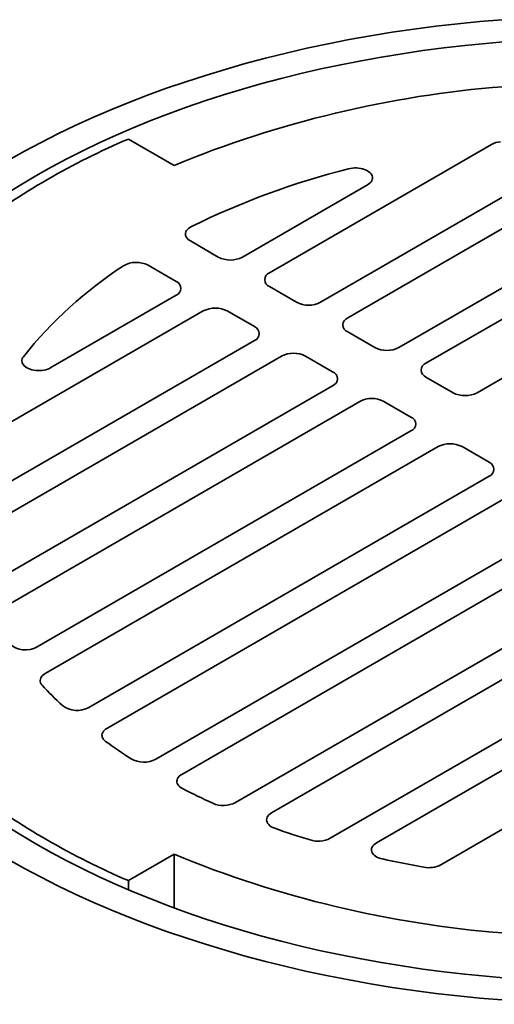
# Model space of a CAD drawing. Units: inches. Extents: x 0.1 to 8.4, y 0.1 to 10.9.
# Drawn here: x 6.9 to 7.3, y 8.7 to 9.5 of the extents above; entities that cross this region are included whole.
import ezdxf

# ---------------------------------------------------------------- set-up
doc = ezdxf.new("R2010")
doc.units = ezdxf.units.IN
doc.header["$MEASUREMENT"] = 0

msp = doc.modelspace()

# ---------------------------------------------------------------- linework, layer by layer
at = {"color": 7, "linetype": 'Continuous', "lineweight": 35}
for p, q in [((6.98100886, 9.40666892), (7.0182218, 9.38518635)), ((7.41083556, 9.40572906), (7.15990776, 9.26087153)), ((7.27712118, 9.40224089), (7.09607174, 9.29772328)), ((7.1378107, 9.27362789), (7.34737349, 9.39460592)), ((7.20164672, 9.23677614), (7.4697742, 9.39156284)), ((7.51776326, 9.39375358), (7.22374381, 9.22401976)), ((7.26548275, 9.19992438), (7.57027903, 9.37587953)), ((7.07397465, 9.31047965), (7.1761038, 9.36943755)), ((7.0316172, 9.32359309), (7.05433281, 9.31047965)), ((6.99724396, 9.30374984), (7.01995956, 9.2906364)), ((7.09607174, 9.28638428), (7.11816883, 9.2736279)), ((7.01995955, 9.2792974), (6.91783041, 9.2203395)), ((6.8610072, 9.1620234), (7.04205664, 9.26654102)), ((7.06169849, 9.26654103), (7.08379558, 9.25378465)), ((7.15990778, 9.24953251), (7.18200487, 9.23677614)), ((7.0837956, 9.24244564), (6.8742328, 9.12146761)), ((6.85496486, 9.08483174), (7.10589266, 9.22968927)), ((7.12553453, 9.22968926), (7.14763162, 9.21693288)), ((7.2237438, 9.21268076), (7.24584089, 9.19992439)), ((7.14763162, 9.20559389), (6.87950413, 9.05080718)), ((6.87570926, 9.02310369), (7.16972871, 9.19283751)), ((7.18937055, 9.19283751), (7.21146764, 9.18008113)), ((7.21146765, 9.16874213), (6.90667137, 8.99278698)), ((6.91312657, 8.97100075), (7.23356473, 9.15598576)), ((7.25320659, 9.15598576), (7.27530367, 9.14322938)), ((7.27530367, 9.13189038), (6.94885288, 8.94343435)), ((6.96353627, 8.92639813), (7.29740076, 9.119134)), ((7.33166095, 9.09072123), (7.00335016, 8.90119145)), ((7.35296613, 9.07842202), (7.02465534, 8.88889223)), ((7.06831933, 8.86590816), (7.40218382, 9.05864403)), ((7.42428091, 9.04588765), (7.09783012, 8.85743162)), ((7.14558169, 8.83680726), (7.46601985, 9.02179227)), ((7.48811693, 9.0090359), (7.18332065, 8.83308075)), ((7.23583642, 8.8152067), (7.52985587, 8.98494052)), ((7.0182218, 8.82377394), (6.98100886, 8.80229136)), ((7.0182218, 8.78003302), (7.0182218, 8.82377394)), ((6.98100886, 8.79478589), (6.98100886, 8.80229136))]:
    msp.add_line(p, q, dxfattribs=at)
at = {"color": 7, "linetype": 'Continuous', "lineweight": 35, "flags": 128}
for points in [[(7.28570346, 9.503932), (7.26762162, 9.5024185), (7.24961463, 9.50063227), (7.23169479, 9.49857455), (7.21387441, 9.49624674), (7.1961657, 9.49365043), (7.1785808, 9.49078739), (7.16113176, 9.48765958), (7.14383046, 9.48426918), (7.1266889, 9.48061849), (7.10971871, 9.47671002), (7.09293155, 9.47254644), (7.07633896, 9.4681306), (7.05995229, 9.46346553), (7.04378279, 9.45855443), (7.02784153, 9.45340065), (7.01213939, 9.44800777), (6.99668715, 9.44237944), (6.98149551, 9.43651951), (6.96657473, 9.43043204), (6.95193507, 9.42412119), (6.93758665, 9.41759126), (6.92353924, 9.41084672), (6.90980242, 9.40389225), (6.8963857, 9.39673255), (6.88329822, 9.38937256)], [(7.28978238, 9.48604609), (7.2725102, 9.48460037), (7.25530947, 9.48289413), (7.23819204, 9.48092855), (7.22116961, 9.47870494), (7.20425383, 9.47622487), (7.18745628, 9.47349003), (7.17078852, 9.47050231), (7.15426197, 9.4672637), (7.1378879, 9.46377647), (7.12167755, 9.46004301), (7.10564207, 9.45606585), (7.08979244, 9.45184774), (7.07413949, 9.44739156), (7.05869401, 9.44270035), (7.0434665, 9.43777736), (7.02846748, 9.43262593), (7.01370715, 9.42724962), (6.9991957, 9.42165208), (6.98494299, 9.41583719), (6.97095889, 9.40980889), (6.95725292, 9.40357135), (6.94383448, 9.39712881), (6.93071275, 9.39048574), (6.9178968, 9.38364661), (6.90539531, 9.37661618), (6.89321694, 9.36939923), (6.88136994, 9.36200074)], [(7.1761038, 9.36943755), (7.17721567, 9.37016205), (7.17816822, 9.3709586), (7.17894752, 9.37181562), (7.17954229, 9.3727206), (7.17994381, 9.37366036), (7.18014624, 9.37462122), (7.18014665, 9.37558913), (7.17994498, 9.37655004), (7.17954422, 9.37748991), (7.17895022, 9.37839505), (7.17817159, 9.37925228), (7.17721969, 9.3800491), (7.17610841, 9.38077389), (7.17485393, 9.3814161), (7.17347456, 9.38196636), (7.17199039, 9.38241665), (7.17042301, 9.38276043), (7.1687953, 9.38299267), (7.16713099, 9.38310998), (7.16545431, 9.38311066), (7.1637897, 9.3829947), (7.16216143, 9.38276379), (7.16059324, 9.38242129)], [(7.03237429, 9.3353378), (7.03111852, 9.3346288), (7.0300278, 9.33383397), (7.02911959, 9.33296603), (7.02840842, 9.33203884), (7.02790561, 9.33106727), (7.02761929, 9.33006681), (7.02755395, 9.32905352), (7.02771071, 9.32804354), (7.028087, 9.32705309), (7.02867686, 9.32609795), (7.02947082, 9.32519344), (7.03045618, 9.32435401), (7.0316172, 9.32359309)], [(6.91783041, 9.2203395), (6.91657542, 9.21969763), (6.9151956, 9.21914774), (6.91371103, 9.21869785), (6.9121434, 9.2183545), (6.91051549, 9.21812271), (6.90885106, 9.21800585), (6.90717441, 9.21800561), (6.90550989, 9.21812203), (6.9038818, 9.21835338), (6.90231389, 9.2186963), (6.90082897, 9.21914579), (6.89944869, 9.21969531), (6.89819318, 9.22033684), (6.89708071, 9.22106103), (6.89612754, 9.22185733), (6.89534751, 9.22271412), (6.89475201, 9.22361895), (6.89434972, 9.22455861), (6.89414651, 9.22551939), (6.89414533, 9.22648732), (6.89434619, 9.22744828), (6.89474619, 9.22838826), (6.89533948, 9.22929356)], [(6.91068123, 8.96157046), (6.90995311, 8.96250035), (6.90943548, 8.9634761), (6.90913676, 8.9644819), (6.90906173, 8.96550145), (6.90921164, 8.96651826), (6.90958408, 8.96751583), (6.91017298, 8.96847801), (6.91096881, 8.96938922), (6.91195869, 8.97023471), (6.91312657, 8.97100075)], [(6.96245334, 8.91576237), (6.96149384, 8.91655927), (6.96070814, 8.91741723), (6.96010777, 8.91832372), (6.95970151, 8.91926545), (6.95949533, 8.92022861), (6.95949223, 8.9211991), (6.95969226, 8.92216269), (6.96009248, 8.92310527), (6.96068705, 8.92401303), (6.96146725, 8.92487268), (6.96242166, 8.92567162), (6.96353627, 8.92639813)], [(7.02465534, 8.88889223), (7.02350611, 8.88814009), (7.02252854, 8.88731102), (7.02173792, 8.88641798), (7.02114657, 8.88547494), (7.02076382, 8.88449668), (7.02059558, 8.88349846), (7.02064455, 8.88249594), (7.02090992, 8.88150479), (7.02138757, 8.88054053), (7.02207, 8.87961823), (7.02294653, 8.87875231), (7.02400349, 8.87795636), (7.02522429, 8.8772428)], [(7.09783012, 8.85743162), (7.09664897, 8.85665565), (7.09565043, 8.85579845), (7.0948511, 8.85487426), (7.09426422, 8.85389841), (7.09389956, 8.85288711), (7.09376313, 8.85185712), (7.09385724, 8.85082556), (7.0941803, 8.84980955), (7.09472695, 8.84882594), (7.09548814, 8.84789108), (7.09645119, 8.84702046), (7.09760018, 8.84622856), (7.09891597, 8.84552849), (7.10037676, 8.84493191)], [(6.88136994, 8.84695954), (6.89321694, 8.83956105), (6.90539531, 8.8323441)], [(6.90539531, 8.8323441), (6.9178968, 8.82531367), (6.93071275, 8.81847455), (6.94383448, 8.81183147), (6.95725292, 8.80538893), (6.97095889, 8.79915139), (6.98494299, 8.79312309), (6.9991957, 8.7873082), (7.01370715, 8.78171066), (7.02846748, 8.77633435), (7.0434665, 8.77118293), (7.05869401, 8.76625993), (7.07413949, 8.76156872), (7.08979244, 8.75711254), (7.10564207, 8.75289443), (7.12167755, 8.74891728), (7.1378879, 8.74518381), (7.15426197, 8.74169658), (7.17078852, 8.73845798), (7.18745628, 8.73547025), (7.20425383, 8.73273541), (7.22116961, 8.73025534), (7.23819204, 8.72803173), (7.25530947, 8.72606615), (7.2725102, 8.72435991), (7.28978238, 8.72291419)], [(7.18332065, 8.83308075), (7.1821778, 8.83233334), (7.18120446, 8.83150984), (7.18041566, 8.83062296), (7.17982361, 8.82968644), (7.17943747, 8.82871473), (7.17926319, 8.82772288), (7.17930347, 8.8267262), (7.17955771, 8.82574012), (7.18002195, 8.82477988), (7.18068904, 8.82386031), (7.18154864, 8.82299565), (7.18258748, 8.82219925), (7.1837895, 8.82148344), (7.18513608, 8.82085927), (7.18660645, 8.82033639), (7.18817784, 8.81992289)], [(6.88329822, 8.81958772), (6.8963857, 8.81222774), (6.90980242, 8.80506803), (6.92353924, 8.79811356), (6.93758665, 8.79136903), (6.95193507, 8.78483909), (6.96657473, 8.77852824), (6.98149551, 8.77244077), (6.99668715, 8.76658084), (7.01213939, 8.76095252), (7.02784153, 8.75555963), (7.04378279, 8.75040585), (7.05995229, 8.74549475), (7.07633896, 8.74082968), (7.09293155, 8.73641384), (7.10971871, 8.73225027), (7.1266889, 8.72834179), (7.14383046, 8.7246911), (7.16113176, 8.7213007), (7.1785808, 8.71817289), (7.1961657, 8.71530985), (7.21387441, 8.71271354), (7.23169479, 8.71038573), (7.24961463, 8.70832801), (7.26762162, 8.70654178), (7.28570346, 8.70502828)]]:
    msp.add_lwpolyline(points, dxfattribs=at)
at = {"color": 7, "linetype": 'Continuous', "lineweight": 35}
for centre, radius, start, end in [((7.35617406, 8.56496504), 0.88711596, 94.50321826, 112.39291985), ((7.22215251, 8.84151963), 0.61444608, 113.10746638, 126.88715708), ((7.28611641, 9.38574664), 0.01878762, 94.89412431, 118.60605302), ((7.32328716, 8.74124287), 0.6614976, 104.23785644, 116.08979212), ((7.06415373, 9.32936501), 0.02128632, 242.52429484, 297.47572456), ((7.16710684, 9.01178417), 0.3480917, 123.12239409, 141.32791653), ((6.98746669, 9.28514185), 0.02102028, 62.28106085, 120.18030249), ((7.0982633, 9.29205378), 0.00607833, 111.13408053, 248.86586124), ((7.017768, 9.2849669), 0.00607833, 291.13404554, 68.86589623), ((7.05187757, 9.24765565), 0.02128633, 62.52430861, 117.4757108), ((7.12798977, 9.29251335), 0.02128641, 242.52434838, 297.47559341), ((7.16209935, 9.25520202), 0.00607835, 111.13437069, 248.86580398), ((7.08160402, 9.24811514), 0.00607835, 291.13431638, 68.8658583), ((7.19182579, 9.25566153), 0.02128634, 242.5243298, 297.4756896), ((7.11571359, 9.21080379), 0.02128643, 62.52437445, 117.47556734), ((7.22593535, 9.21835026), 0.00607833, 111.13404172, 248.86590006), ((7.14544006, 9.21126339), 0.00607833, 291.13412318, 68.8658186), ((7.25566182, 9.21880979), 0.02128636, 242.52432161, 297.47565898), ((7.17954963, 9.17395215), 0.02128631, 62.52429113, 117.47572828), ((7.20927608, 9.17441163), 0.00607834, 291.13418096, 68.86587727), ((7.24338565, 9.13710035), 0.02128636, 62.52432405, 117.47565655), ((7.27311211, 9.13755988), 0.00607833, 291.13410657, 68.86589343), ((6.89713519, 9.00930897), 0.01907655, 225.98041322, 299.99273314), ((7.1467707, 9.17906059), 0.32099874, 222.65186193, 226.84123429), ((6.93917728, 8.96111625), 0.02015606, 233.54383055, 298.68763017), ((7.21880737, 9.26646839), 0.43441007, 233.83448126, 237.15082745), ((6.99356145, 8.91985398), 0.02107389, 240.4575264, 297.67752645), ((7.22499382, 9.37236249), 0.6200885, 233.17583604, 246.82954049), ((7.2832539, 9.37809415), 0.56341046, 242.74329005, 245.53176478), ((7.05844338, 8.88516708), 0.02164348, 246.73820349, 297.14869262), ((7.33371128, 9.50284253), 0.69806259, 250.47244438, 252.96812584), ((7.13568799, 8.85607386), 0.02165842, 252.69688736, 297.18122059), ((7.35617406, 9.64399525), 0.88711596, 247.60708015, 265.49678174), ((7.36468749, 9.61956444), 0.81889087, 257.55236666, 259.96104022), ((7.22600979, 8.83425478), 0.02143343, 259.0548645, 297.28857103)]:
    msp.add_arc(centre, radius, start, end, dxfattribs=at)
msp.add_open_spline([(6.61888312, 8.78322438), (6.61907773, 8.78229624), (6.6197498, 8.77909097), (6.62108941, 8.7736237), (6.62289795, 8.76682376), (6.62489807, 8.76004147), (6.62707562, 8.7532773), (6.62943362, 8.74653316), (6.6319709, 8.73981055), (6.63468689, 8.73311119), (6.63758113, 8.72643668), (6.64065296, 8.71978863), (6.64390175, 8.71316873), (6.64732674, 8.7065786), (6.65092716, 8.70001989), (6.65470214, 8.69349422), (6.65865094, 8.68700326), (6.66277236, 8.68054859), (6.66706569, 8.67413192), (6.67152986, 8.66775482), (6.67616353, 8.66141883), (6.68096596, 8.65512569), (6.68593562, 8.64887682), (6.69107149, 8.64267389), (6.69637222, 8.63651841), (6.7018365, 8.63041192), (6.70746298, 8.62435593), (6.71325029, 8.61835195), (6.71919698, 8.61240145), (6.72530144, 8.60650585), (6.73156229, 8.60066663), (6.73797797, 8.59488524), (6.74454681, 8.58916301), (6.75126715, 8.58350132), (6.75813745, 8.5779016), (6.76515595, 8.57236515), (6.77232079, 8.56689323), (6.77963044, 8.56148727), (6.78708286, 8.55614842), (6.79467642, 8.55087803), (6.80240908, 8.54567729), (6.81027909, 8.54054747), (6.81828439, 8.5354897), (6.82642317, 8.53050524), (6.83304858, 8.5265717), (6.83842773, 8.52344686), (6.84384538, 8.52034486), (6.85101972, 8.51633307), (6.85966325, 8.51164767), (6.86843018, 8.50704111), (6.87731833, 8.50251442), (6.88632556, 8.49806864), (6.89544974, 8.49370486), (6.9046886, 8.48942401), (6.91404002, 8.48522714), (6.92350168, 8.48111517), (6.93307136, 8.4770891), (6.9427467, 8.47314979), (6.95252539, 8.46929816), (6.96240521, 8.4655352), (6.97238361, 8.46186162), (6.98245835, 8.45827837), (6.99262693, 8.45478623), (7.002887, 8.45138605), (7.01323606, 8.44807856), (7.02367167, 8.44486456), (7.03419129, 8.44174475), (7.04479247, 8.43871992), (7.0554726, 8.43579062), (7.06622925, 8.43295771), (7.07705977, 8.43022172), (7.08796167, 8.42758342), (7.0989322, 8.42504317), (7.10996892, 8.42260179), (7.12106907, 8.42025972), (7.13223009, 8.41801756), (7.14344923, 8.41587577), (7.15472393, 8.41383491), (7.16605146, 8.41189541), (7.17742912, 8.41005772), (7.18885421, 8.40832231), (7.20032398, 8.40668946), (7.21183576, 8.40515974), (7.22338674, 8.40373328), (7.23497425, 8.40241062), (7.24659547, 8.40119191), (7.25824766, 8.40007752), (7.26992803, 8.39906766), (7.28163384, 8.39816258), (7.29336228, 8.39736253), (7.30511058, 8.39666764), (7.31687591, 8.39607809), (7.3286555, 8.39559396), (7.34044655, 8.39521549), (7.35224624, 8.39494268), (7.36405176, 8.39477558), (7.37586031, 8.39471425), (7.38766907, 8.39475873), (7.39947525, 8.394909), (7.41127603, 8.39516499), (7.4230686, 8.3955267), (7.43485015, 8.39599396), (7.4466179, 8.39656678), (7.45836904, 8.39724489), (7.47010076, 8.39802824), (7.48181027, 8.39891663), (7.4934948, 8.3999098), (7.5051516, 8.40100755), (7.51677784, 8.40220964), (7.52837076, 8.4035158), (7.53992763, 8.40492572), (7.5514457, 8.40643904), (7.56292221, 8.40805544), (7.57435444, 8.40977456), (7.5857397, 8.41159592), (7.59707524, 8.41351924), (7.60835835, 8.41554399), (7.61958643, 8.41766963), (7.63075668, 8.41989586), (7.64186656, 8.42222199), (7.65291335, 8.42464758), (7.66389447, 8.42717202), (7.6748073, 8.42979476), (7.68564921, 8.43251515), (7.6964176, 8.43533268), (7.70710999, 8.43824652), (7.71772374, 8.44125617), (7.72825642, 8.44436082), (7.73870544, 8.44755981), (7.74906835, 8.45085237), (7.75934259, 8.45423786), (7.7695259, 8.45771528), (7.77961562, 8.46128408), (7.78960953, 8.46494324), (7.79950511, 8.46869204), (7.80930011, 8.47252954), (7.81899209, 8.47645492), (7.82857881, 8.48046723), (7.83805791, 8.48456558), (7.84742715, 8.48874903), (7.85668424, 8.49301663), (7.86582705, 8.49736734), (7.87485333, 8.50180021), (7.88376089, 8.5063142), (7.89254762, 8.51090827), (7.9012113, 8.51558144), (7.90975005, 8.52033249), (7.91816156, 8.52516045), (7.92644397, 8.53006414), (7.9345952, 8.53504243), (7.94261328, 8.54009421), (7.95049628, 8.54521823), (7.95824225, 8.55041337), (7.96584928, 8.55567838), (7.9733155, 8.56101208), (7.98063915, 8.56641312), (7.98781827, 8.57188034), (7.99485122, 8.57741242), (8.00173625, 8.58300799), (8.00847163, 8.58866579), (8.01505568, 8.59438448), (8.02148674, 8.60016264), (8.02776327, 8.60599895), (8.03388361, 8.61189196), (8.03984634, 8.61784023), (8.04564986, 8.62384235), (8.05129278, 8.62989685), (8.05677359, 8.63600227), (8.06209102, 8.64215704), (8.06724366, 8.6483597), (8.07223032, 8.65460864), (8.07704954, 8.66090235), (8.08170038, 8.66723925), (8.08618137, 8.67361772), (8.09049174, 8.68003614), (8.09463008, 8.68649293), (8.0985957, 8.69298641), (8.10238739, 8.69951495), (8.10600436, 8.70607687), (8.10944575, 8.71267048), (8.1127106, 8.71929417), (8.11579846, 8.72594615), (8.11870829, 8.73262487), (8.12143974, 8.73932847), (8.12399192, 8.74605544), (8.12636477, 8.75280396), (8.12855664, 8.7595725), (8.13057059, 8.76635907), (8.13239386, 8.77316297), (8.13378379, 8.77880748), (8.13449752, 8.78218897), (8.13473032, 8.7832919)], degree=3, knots=[0, 0, 0, 0, 0.002166065, 0.007480355, 0.012796256, 0.018113897, 0.023433359, 0.028754784, 0.034078185, 0.039403652, 0.044731203, 0.050060849, 0.055392586, 0.060726399, 0.066062236, 0.071400082, 0.076739858, 0.082081497, 0.087424921, 0.092770048, 0.098116807, 0.103465075, 0.108814785, 0.114165827, 0.119518104, 0.124871529, 0.130226001, 0.135581434, 0.140937731, 0.146294815, 0.151652603, 0.157011006, 0.162369959, 0.167729397, 0.173089239, 0.178449434, 0.183809925, 0.189170652, 0.194531571, 0.199892634, 0.2052538, 0.210615032, 0.215976295, 0.221337549, 0.226698765, 0.228861226, 0.23168521, 0.237046297, 0.242407271, 0.247768128, 0.253128849, 0.258489423, 0.26384984, 0.269210088, 0.274570162, 0.279930053, 0.285289759, 0.290649273, 0.29600859, 0.301367716, 0.306726643, 0.312085373, 0.317443908, 0.322802245, 0.328160394, 0.333518352, 0.338876118, 0.344233703, 0.349591101, 0.354948336, 0.360305394, 0.365662287, 0.371019007, 0.376375598, 0.381732019, 0.387088293, 0.392444432, 0.397800433, 0.403156308, 0.408512079, 0.413867718, 0.419223255, 0.424578691, 0.429934023, 0.435289277, 0.440644445, 0.445999529, 0.45135455, 0.4567095, 0.462064412, 0.467419264, 0.472774078, 0.478128853, 0.483483611, 0.488838336, 0.494193054, 0.499547748, 0.504902455, 0.510257149, 0.515611866, 0.520966602, 0.526321348, 0.53167613, 0.537030966, 0.542385829, 0.547740733, 0.553095706, 0.558450756, 0.563805859, 0.569161039, 0.574516299, 0.579871668, 0.585227124, 0.590582674, 0.595938354, 0.601294143, 0.606650054, 0.612006097, 0.61736227, 0.622718584, 0.628075063, 0.633431677, 0.638788474, 0.644145423, 0.649502532, 0.654859828, 0.660217303, 0.665574968, 0.670932827, 0.676290876, 0.681649115, 0.687007571, 0.692366218, 0.697725074, 0.703084141, 0.708443415, 0.713802894, 0.719162589, 0.724522485, 0.729882586, 0.735242885, 0.740603383, 0.74596407, 0.751324937, 0.756685977, 0.762047177, 0.767408528, 0.772770013, 0.778131615, 0.783493316, 0.788855093, 0.794216923, 0.799578778, 0.804940617, 0.810302409, 0.815664109, 0.821025684, 0.826387085, 0.831748261, 0.837109156, 0.842469724, 0.847829892, 0.853189592, 0.858548763, 0.863907317, 0.869265194, 0.874622296, 0.87997855, 0.885333855, 0.890688113, 0.896041236, 0.901393138, 0.906743695, 0.912092847, 0.917440453, 0.922786457, 0.928130744, 0.93347325, 0.938813886, 0.944152562, 0.949489255, 0.954823873, 0.960156407, 0.965486826, 0.970815117, 0.976141301, 0.981465402, 0.986787446, 0.992107513, 0.997425715, 1, 1, 1, 1], dxfattribs=at)

doc.saveas('drawing.dxf')
